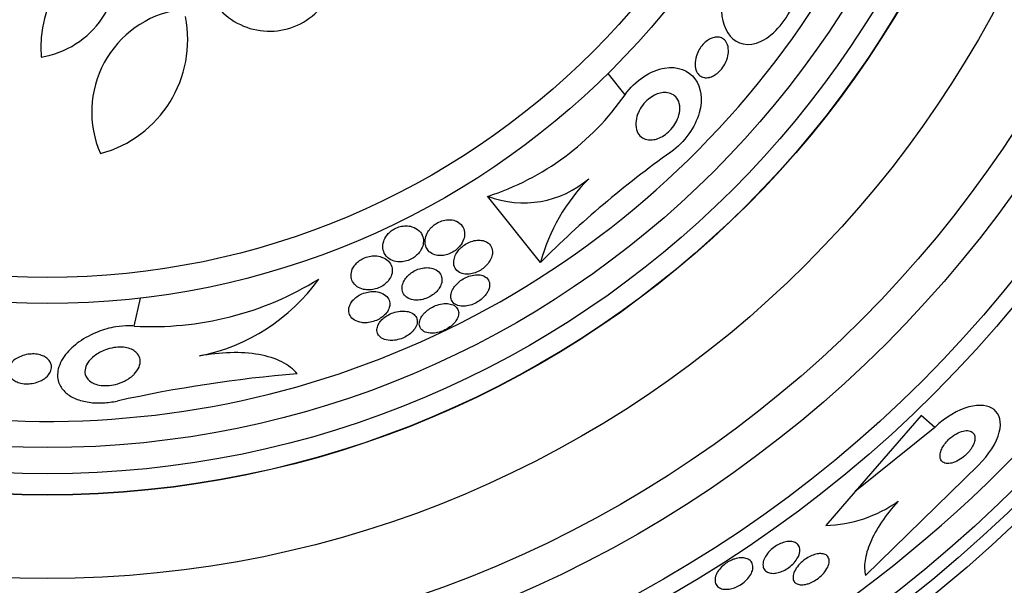
# Model space of a CAD drawing. Units: millimetres. Extents: x 0 to 1432, y 0 to 2123.
# Drawn here: x 1054 to 1073, y 1159 to 1170 of the extents above; entities that cross this region are included whole.
import ezdxf
from ezdxf import colors
from ezdxf.entities.mleader import LeaderData, LeaderLine
from ezdxf.math import Vec2, Vec3

# ---------------------------------------------------------------- set-up
doc = ezdxf.new("R2010")
doc.units = ezdxf.units.MM
doc.layers.add('DV1_Défaut', color=7, linetype='Continuous')
doc.layers.add('Défaut', color=7, linetype='Continuous')

# ---------------------------------------------------------------- blocks, each defined once
blk = doc.blocks.new('_DOT')
at = {"color": 0}
blk.add_line((0, 0), (-1, 0), dxfattribs=at)
at = {"color": 0, "const_width": 0.333}
blk.add_lwpolyline([(-0.1665, 0, 1), (0.1665, 0, 1)], format="xyb", close=True, dxfattribs=at)
blk = doc.blocks.new('SE')
at = {"layer": 'DV1_Défaut', "color": 7, "linetype": 'Continuous'}
for p, q in [((1065.626, 1168.201), (1065.302, 1168.607)), ((1064.01, 1164.996), (1063.001, 1166.26)), ((1056.248, 1163.782), (1056.37, 1164.316)), ((1071.28, 1162.075), (1070.023, 1160.625)), ((1071.541, 1161.848), (1071.28, 1162.075)), ((1071.541, 1161.848), (1070.023, 1160.625)), ((1070.22, 1159.021), (1072.375, 1161.124)), ((1070.023, 1160.625), (1069.459, 1159.975))]:
    blk.add_line(p, q, dxfattribs=at)
for radius in [26.834, 26.588, 26.346, 23.976, 23.645, 22.655, 22, 20.5, 18.906, 18.9, 18.5, 18, 15.25, 14.75]:
    blk.add_circle((1054.591, 1179.462), radius, dxfattribs=at)
for centre, radius, start, end in [((1054.591, 1179.462), 25.906, 104.778, 269.2147), ((1054.591, 1179.462), 37.5, 207.7153, 0), ((1054.591, 1179.462), 17.5, 242.9631, 0), ((1056.7, 1169.094), 2.237, 109.0205, 184.4937), ((1054.199, 1170.635), 1.737, 278.9669, 12.8571), ((1058.833, 1170.706), 1.293, 221.0626, 314.8724), ((1057.419, 1167.87), 1.981, 99.5176, 203.6087), ((1055.024, 1169.247), 2.247, 284.9577, 11.4058), ((1061.436, 1171.123), 5.109, 287.8413, 325.1073), ((1054.591, 1179.462), 25.906, 305.0972, 333.1055), ((1077.642, 1151.416), 19.242, 125.3782, 135.1085), ((1063.684, 1168.062), 1.927, 249.2503, 310.4918), ((1067.435, 1164.084), 3.544, 134.8549, 165.0924), ((1056.592, 1169.81), 6.038, 266.7327, 301.8065), ((1056.768, 1166.843), 3.704, 281.3737, 324.2567), ((1061.556, 1136.801), 26.163, 94.8089, 102.4359), ((1069.384, 1162.5), 2.526, 271.6896, 305.2112)]:
    blk.add_arc(centre, radius, start, end, dxfattribs=at)
for points, knots in [([(1067.883, 1170.982), (1067.653, 1170.74), (1067.518, 1170.393), (1067.437, 1169.815), (1067.479, 1169.556), (1067.7, 1169.208), (1067.892, 1169.111), (1068.378, 1169.26), (1068.651, 1169.535), (1068.799, 1169.834)], [0, 0, 0, 0, 0.25, 0.25, 0.5, 0.5, 0.75, 0.75, 1, 1, 1, 1]), ([(1067.236, 1168.532), (1067.2, 1168.524), (1067.165, 1168.523), (1067.135, 1168.529), (1067.104, 1168.535), (1067.078, 1168.547), (1067.055, 1168.564), (1067.029, 1168.584), (1067.007, 1168.612), (1066.992, 1168.644), (1066.975, 1168.682), (1066.965, 1168.727), (1066.963, 1168.776), (1066.962, 1168.828), (1066.97, 1168.886), (1066.99, 1168.946), (1067.003, 1168.985), (1067.021, 1169.026), (1067.044, 1169.065), (1067.063, 1169.098), (1067.086, 1169.13), (1067.112, 1169.159), (1067.139, 1169.189), (1067.168, 1169.215), (1067.198, 1169.237), (1067.226, 1169.256), (1067.255, 1169.271), (1067.282, 1169.282), (1067.311, 1169.293), (1067.339, 1169.299), (1067.365, 1169.301), (1067.395, 1169.303), (1067.422, 1169.3), (1067.447, 1169.292), (1067.477, 1169.283), (1067.503, 1169.267), (1067.524, 1169.246), (1067.55, 1169.222), (1067.57, 1169.19), (1067.583, 1169.153), (1067.597, 1169.111), (1067.603, 1169.061), (1067.599, 1169.008), (1067.596, 1168.964), (1067.586, 1168.917), (1067.569, 1168.869), (1067.555, 1168.83), (1067.535, 1168.791), (1067.512, 1168.753), (1067.488, 1168.715), (1067.458, 1168.677), (1067.426, 1168.645), (1067.398, 1168.618), (1067.368, 1168.594), (1067.337, 1168.576), (1067.309, 1168.558), (1067.281, 1168.546), (1067.254, 1168.537), (1067.248, 1168.535), (1067.242, 1168.534), (1067.236, 1168.532)], [0, 0, 0, 0, 0.052209, 0.052209, 0.052209, 0.103915, 0.103915, 0.103915, 0.165098, 0.165098, 0.165098, 0.2364, 0.2364, 0.2364, 0.311161, 0.311161, 0.311161, 0.360223, 0.360223, 0.360223, 0.401597, 0.401597, 0.401597, 0.443229, 0.443229, 0.443229, 0.481046, 0.481046, 0.481046, 0.519886, 0.519886, 0.519886, 0.564296, 0.564296, 0.564296, 0.617802, 0.617802, 0.617802, 0.682371, 0.682371, 0.682371, 0.75575, 0.75575, 0.75575, 0.815655, 0.815655, 0.815655, 0.863883, 0.863883, 0.863883, 0.912643, 0.912643, 0.912643, 0.953877, 0.953877, 0.953877, 0.991877, 0.991877, 0.991877, 1, 1, 1, 1]), ([(1065.626, 1168.201), (1065.813, 1168.469), (1066.124, 1168.671), (1066.639, 1168.75), (1066.842, 1168.661), (1067.078, 1168.345), (1067.115, 1168.12), (1066.968, 1167.591), (1066.765, 1167.291), (1066.502, 1167.104)], [0, 0, 0, 0, 0.25, 0.25, 0.5, 0.5, 0.75, 0.75, 1, 1, 1, 1]), ([(1066.177, 1167.342), (1066.127, 1167.333), (1066.081, 1167.334), (1066.04, 1167.343), (1066, 1167.352), (1065.964, 1167.369), (1065.935, 1167.393), (1065.901, 1167.42), (1065.874, 1167.457), (1065.856, 1167.499), (1065.837, 1167.547), (1065.828, 1167.604), (1065.831, 1167.666), (1065.834, 1167.716), (1065.846, 1167.771), (1065.866, 1167.827), (1065.883, 1167.872), (1065.907, 1167.919), (1065.936, 1167.964), (1065.966, 1168.009), (1066.003, 1168.053), (1066.044, 1168.091), (1066.079, 1168.123), (1066.118, 1168.152), (1066.157, 1168.175), (1066.194, 1168.196), (1066.232, 1168.213), (1066.268, 1168.224), (1066.307, 1168.236), (1066.345, 1168.242), (1066.38, 1168.242), (1066.421, 1168.243), (1066.459, 1168.237), (1066.493, 1168.225), (1066.533, 1168.21), (1066.567, 1168.188), (1066.594, 1168.159), (1066.626, 1168.125), (1066.649, 1168.082), (1066.661, 1168.032), (1066.675, 1167.979), (1066.676, 1167.918), (1066.664, 1167.852), (1066.655, 1167.804), (1066.638, 1167.753), (1066.613, 1167.702), (1066.592, 1167.659), (1066.565, 1167.616), (1066.533, 1167.575), (1066.501, 1167.535), (1066.463, 1167.496), (1066.423, 1167.463), (1066.387, 1167.433), (1066.348, 1167.408), (1066.31, 1167.388), (1066.272, 1167.369), (1066.234, 1167.355), (1066.198, 1167.346), (1066.191, 1167.345), (1066.184, 1167.343), (1066.177, 1167.342)], [0, 0, 0, 0, 0.055584, 0.055584, 0.055584, 0.11068, 0.11068, 0.11068, 0.1753, 0.1753, 0.1753, 0.247679, 0.247679, 0.247679, 0.306246, 0.306246, 0.306246, 0.353685, 0.353685, 0.353685, 0.401616, 0.401616, 0.401616, 0.442549, 0.442549, 0.442549, 0.480989, 0.480989, 0.480989, 0.522397, 0.522397, 0.522397, 0.570711, 0.570711, 0.570711, 0.62877, 0.62877, 0.62877, 0.696909, 0.696909, 0.696909, 0.77016, 0.77016, 0.77016, 0.823539, 0.823539, 0.823539, 0.868185, 0.868185, 0.868185, 0.91317, 0.91317, 0.91317, 0.953128, 0.953128, 0.953128, 0.992412, 0.992412, 0.992412, 1, 1, 1, 1]), ([(1062.495, 1165.343), (1062.522, 1165.382), (1062.54, 1165.424), (1062.55, 1165.463), (1062.561, 1165.502), (1062.563, 1165.541), (1062.559, 1165.577), (1062.554, 1165.619), (1062.539, 1165.659), (1062.515, 1165.693), (1062.49, 1165.73), (1062.453, 1165.762), (1062.406, 1165.783), (1062.374, 1165.798), (1062.336, 1165.808), (1062.294, 1165.812), (1062.26, 1165.815), (1062.223, 1165.813), (1062.186, 1165.807), (1062.148, 1165.8), (1062.108, 1165.787), (1062.071, 1165.769), (1062.038, 1165.754), (1062.006, 1165.735), (1061.978, 1165.713), (1061.951, 1165.692), (1061.926, 1165.668), (1061.905, 1165.644), (1061.881, 1165.616), (1061.862, 1165.587), (1061.847, 1165.558), (1061.825, 1165.515), (1061.812, 1165.472), (1061.807, 1165.431), (1061.802, 1165.39), (1061.806, 1165.35), (1061.817, 1165.314), (1061.829, 1165.272), (1061.853, 1165.234), (1061.886, 1165.203), (1061.914, 1165.177), (1061.949, 1165.156), (1061.991, 1165.143), (1062.024, 1165.132), (1062.062, 1165.126), (1062.102, 1165.127), (1062.136, 1165.127), (1062.172, 1165.132), (1062.209, 1165.142), (1062.245, 1165.151), (1062.283, 1165.166), (1062.318, 1165.185), (1062.349, 1165.202), (1062.379, 1165.222), (1062.406, 1165.245), (1062.433, 1165.267), (1062.457, 1165.292), (1062.477, 1165.318), (1062.483, 1165.326), (1062.489, 1165.334), (1062.495, 1165.343)], [0, 0, 0, 0, 0.058783, 0.058783, 0.058783, 0.117024, 0.117024, 0.117024, 0.186778, 0.186778, 0.186778, 0.263342, 0.263342, 0.263342, 0.316494, 0.316494, 0.316494, 0.359609, 0.359609, 0.359609, 0.403131, 0.403131, 0.403131, 0.440899, 0.440899, 0.440899, 0.477901, 0.477901, 0.477901, 0.519361, 0.519361, 0.519361, 0.581081, 0.581081, 0.581081, 0.643587, 0.643587, 0.643587, 0.717634, 0.717634, 0.717634, 0.780328, 0.780328, 0.780328, 0.829804, 0.829804, 0.829804, 0.871006, 0.871006, 0.871006, 0.91248, 0.91248, 0.91248, 0.949943, 0.949943, 0.949943, 0.988069, 0.988069, 0.988069, 1, 1, 1, 1]), ([(1061.287, 1165.01), (1061.321, 1165.007), (1061.358, 1165.008), (1061.395, 1165.014), (1061.433, 1165.02), (1061.472, 1165.032), (1061.509, 1165.048), (1061.542, 1165.062), (1061.575, 1165.08), (1061.604, 1165.101), (1061.631, 1165.122), (1061.657, 1165.144), (1061.678, 1165.168), (1061.701, 1165.194), (1061.72, 1165.222), (1061.734, 1165.25), (1061.756, 1165.291), (1061.768, 1165.332), (1061.772, 1165.371), (1061.777, 1165.411), (1061.773, 1165.45), (1061.762, 1165.486), (1061.749, 1165.529), (1061.725, 1165.568), (1061.692, 1165.601), (1061.657, 1165.635), (1061.61, 1165.664), (1061.555, 1165.68), (1061.52, 1165.691), (1061.48, 1165.697), (1061.439, 1165.697), (1061.404, 1165.696), (1061.367, 1165.692), (1061.331, 1165.683), (1061.294, 1165.673), (1061.257, 1165.659), (1061.222, 1165.64), (1061.192, 1165.624), (1061.163, 1165.604), (1061.138, 1165.582), (1061.112, 1165.56), (1061.09, 1165.535), (1061.072, 1165.51), (1061.046, 1165.475), (1061.027, 1165.437), (1061.015, 1165.401), (1061, 1165.355), (1060.996, 1165.309), (1061.001, 1165.266), (1061.005, 1165.223), (1061.02, 1165.183), (1061.042, 1165.148), (1061.068, 1165.108), (1061.105, 1165.073), (1061.153, 1165.048), (1061.191, 1165.029), (1061.236, 1165.015), (1061.287, 1165.01)], [0, 0, 0, 0, 0.04164, 0.04164, 0.04164, 0.083645, 0.083645, 0.083645, 0.121575, 0.121575, 0.121575, 0.15805, 0.15805, 0.15805, 0.198221, 0.198221, 0.198221, 0.257678, 0.257678, 0.257678, 0.317961, 0.317961, 0.317961, 0.391235, 0.391235, 0.391235, 0.469437, 0.469437, 0.469437, 0.518016, 0.518016, 0.518016, 0.558199, 0.558199, 0.558199, 0.598691, 0.598691, 0.598691, 0.634737, 0.634737, 0.634737, 0.671477, 0.671477, 0.671477, 0.723895, 0.723895, 0.723895, 0.791195, 0.791195, 0.791195, 0.859419, 0.859419, 0.859419, 0.937208, 0.937208, 0.937208, 1, 1, 1, 1]), ([(1063.092, 1165.176), (1063.095, 1165.22), (1063.088, 1165.261), (1063.07, 1165.296), (1063.052, 1165.331), (1063.025, 1165.362), (1062.988, 1165.383), (1062.959, 1165.401), (1062.923, 1165.413), (1062.883, 1165.419), (1062.85, 1165.424), (1062.813, 1165.424), (1062.775, 1165.419), (1062.736, 1165.413), (1062.695, 1165.402), (1062.655, 1165.385), (1062.621, 1165.371), (1062.586, 1165.352), (1062.555, 1165.33), (1062.526, 1165.31), (1062.498, 1165.286), (1062.475, 1165.262), (1062.449, 1165.236), (1062.427, 1165.208), (1062.409, 1165.18), (1062.389, 1165.147), (1062.374, 1165.114), (1062.365, 1165.082), (1062.354, 1165.044), (1062.35, 1165.007), (1062.353, 1164.973), (1062.357, 1164.933), (1062.37, 1164.897), (1062.392, 1164.867), (1062.416, 1164.835), (1062.449, 1164.809), (1062.492, 1164.793), (1062.522, 1164.781), (1062.558, 1164.773), (1062.598, 1164.772), (1062.631, 1164.772), (1062.668, 1164.775), (1062.705, 1164.784), (1062.742, 1164.793), (1062.782, 1164.807), (1062.819, 1164.825), (1062.852, 1164.842), (1062.884, 1164.862), (1062.913, 1164.884), (1062.942, 1164.907), (1062.969, 1164.931), (1062.991, 1164.957), (1063.015, 1164.985), (1063.036, 1165.014), (1063.051, 1165.043), (1063.07, 1165.077), (1063.082, 1165.111), (1063.088, 1165.144), (1063.09, 1165.155), (1063.091, 1165.166), (1063.092, 1165.176)], [0, 0, 0, 0, 0.072846, 0.072846, 0.072846, 0.145019, 0.145019, 0.145019, 0.201892, 0.201892, 0.201892, 0.248454, 0.248454, 0.248454, 0.295453, 0.295453, 0.295453, 0.336138, 0.336138, 0.336138, 0.375007, 0.375007, 0.375007, 0.41721, 0.41721, 0.41721, 0.466511, 0.466511, 0.466511, 0.525528, 0.525528, 0.525528, 0.594181, 0.594181, 0.594181, 0.667013, 0.667013, 0.667013, 0.719165, 0.719165, 0.719165, 0.763189, 0.763189, 0.763189, 0.807512, 0.807512, 0.807512, 0.847354, 0.847354, 0.847354, 0.887076, 0.887076, 0.887076, 0.931057, 0.931057, 0.931057, 0.982637, 0.982637, 0.982637, 1, 1, 1, 1]), ([(1060.973, 1164.538), (1061.007, 1164.557), (1061.038, 1164.58), (1061.064, 1164.605), (1061.09, 1164.629), (1061.112, 1164.656), (1061.129, 1164.682), (1061.152, 1164.718), (1061.167, 1164.755), (1061.174, 1164.791), (1061.183, 1164.835), (1061.18, 1164.878), (1061.168, 1164.916), (1061.156, 1164.956), (1061.135, 1164.992), (1061.104, 1165.022), (1061.071, 1165.056), (1061.027, 1165.084), (1060.974, 1165.101), (1060.938, 1165.114), (1060.896, 1165.121), (1060.852, 1165.123), (1060.816, 1165.124), (1060.777, 1165.121), (1060.739, 1165.113), (1060.7, 1165.104), (1060.66, 1165.091), (1060.623, 1165.073), (1060.591, 1165.058), (1060.56, 1165.038), (1060.534, 1165.017), (1060.508, 1164.996), (1060.484, 1164.973), (1060.466, 1164.949), (1060.444, 1164.922), (1060.428, 1164.894), (1060.416, 1164.866), (1060.399, 1164.825), (1060.391, 1164.783), (1060.392, 1164.744), (1060.393, 1164.705), (1060.402, 1164.668), (1060.419, 1164.635), (1060.439, 1164.595), (1060.47, 1164.561), (1060.51, 1164.534), (1060.544, 1164.511), (1060.584, 1164.493), (1060.63, 1164.483), (1060.667, 1164.475), (1060.707, 1164.471), (1060.75, 1164.473), (1060.786, 1164.475), (1060.824, 1164.481), (1060.861, 1164.492), (1060.899, 1164.503), (1060.938, 1164.519), (1060.973, 1164.538)], [0, 0, 0, 0, 0.041212, 0.041212, 0.041212, 0.082126, 0.082126, 0.082126, 0.137292, 0.137292, 0.137292, 0.206035, 0.206035, 0.206035, 0.275441, 0.275441, 0.275441, 0.352072, 0.352072, 0.352072, 0.404247, 0.404247, 0.404247, 0.446811, 0.446811, 0.446811, 0.489755, 0.489755, 0.489755, 0.527282, 0.527282, 0.527282, 0.56439, 0.56439, 0.56439, 0.606194, 0.606194, 0.606194, 0.668544, 0.668544, 0.668544, 0.731674, 0.731674, 0.731674, 0.806075, 0.806075, 0.806075, 0.86783, 0.86783, 0.86783, 0.916656, 0.916656, 0.916656, 0.95749, 0.95749, 0.95749, 1, 1, 1, 1]), ([(1061.623, 1164.277), (1061.657, 1164.276), (1061.694, 1164.278), (1061.733, 1164.285), (1061.771, 1164.292), (1061.811, 1164.304), (1061.849, 1164.321), (1061.884, 1164.336), (1061.918, 1164.355), (1061.948, 1164.376), (1061.978, 1164.397), (1062.005, 1164.42), (1062.027, 1164.444), (1062.052, 1164.47), (1062.072, 1164.497), (1062.087, 1164.524), (1062.105, 1164.555), (1062.117, 1164.587), (1062.123, 1164.617), (1062.131, 1164.653), (1062.13, 1164.688), (1062.122, 1164.719), (1062.113, 1164.755), (1062.095, 1164.789), (1062.068, 1164.816), (1062.039, 1164.845), (1062, 1164.868), (1061.953, 1164.883), (1061.919, 1164.893), (1061.88, 1164.899), (1061.838, 1164.898), (1061.803, 1164.898), (1061.765, 1164.893), (1061.727, 1164.884), (1061.688, 1164.874), (1061.649, 1164.86), (1061.612, 1164.841), (1061.579, 1164.825), (1061.548, 1164.804), (1061.52, 1164.782), (1061.493, 1164.76), (1061.468, 1164.736), (1061.448, 1164.711), (1061.425, 1164.684), (1061.407, 1164.655), (1061.394, 1164.627), (1061.379, 1164.593), (1061.37, 1164.56), (1061.367, 1164.529), (1061.364, 1164.492), (1061.369, 1164.456), (1061.381, 1164.425), (1061.396, 1164.389), (1061.42, 1164.358), (1061.453, 1164.333), (1061.487, 1164.309), (1061.53, 1164.29), (1061.581, 1164.282), (1061.595, 1164.28), (1061.609, 1164.278), (1061.623, 1164.277)], [0, 0, 0, 0, 0.044322, 0.044322, 0.044322, 0.088966, 0.088966, 0.088966, 0.129832, 0.129832, 0.129832, 0.169355, 0.169355, 0.169355, 0.212152, 0.212152, 0.212152, 0.261771, 0.261771, 0.261771, 0.320715, 0.320715, 0.320715, 0.389033, 0.389033, 0.389033, 0.461718, 0.461718, 0.461718, 0.513758, 0.513758, 0.513758, 0.557456, 0.557456, 0.557456, 0.601458, 0.601458, 0.601458, 0.640946, 0.640946, 0.640946, 0.680512, 0.680512, 0.680512, 0.724713, 0.724713, 0.724713, 0.776958, 0.776958, 0.776958, 0.839207, 0.839207, 0.839207, 0.909888, 0.909888, 0.909888, 0.981603, 0.981603, 0.981603, 1, 1, 1, 1]), ([(1063.015, 1164.465), (1063.035, 1164.51), (1063.042, 1164.554), (1063.038, 1164.592), (1063.034, 1164.626), (1063.021, 1164.656), (1063.001, 1164.682), (1062.979, 1164.709), (1062.947, 1164.731), (1062.908, 1164.745), (1062.877, 1164.756), (1062.841, 1164.762), (1062.801, 1164.762), (1062.761, 1164.762), (1062.717, 1164.755), (1062.672, 1164.742), (1062.633, 1164.731), (1062.594, 1164.715), (1062.557, 1164.695), (1062.523, 1164.678), (1062.491, 1164.656), (1062.463, 1164.633), (1062.434, 1164.61), (1062.408, 1164.585), (1062.387, 1164.559), (1062.363, 1164.531), (1062.344, 1164.501), (1062.33, 1164.472), (1062.313, 1164.439), (1062.304, 1164.406), (1062.3, 1164.376), (1062.296, 1164.34), (1062.3, 1164.307), (1062.312, 1164.278), (1062.326, 1164.246), (1062.348, 1164.219), (1062.38, 1164.199), (1062.41, 1164.179), (1062.451, 1164.166), (1062.497, 1164.161), (1062.53, 1164.158), (1062.567, 1164.16), (1062.606, 1164.166), (1062.645, 1164.173), (1062.686, 1164.185), (1062.726, 1164.202), (1062.762, 1164.217), (1062.798, 1164.236), (1062.83, 1164.258), (1062.861, 1164.278), (1062.891, 1164.302), (1062.916, 1164.326), (1062.942, 1164.352), (1062.965, 1164.379), (1062.983, 1164.407), (1062.996, 1164.426), (1063.007, 1164.446), (1063.015, 1164.465)], [0, 0, 0, 0, 0.0748, 0.0748, 0.0748, 0.13942, 0.13942, 0.13942, 0.209027, 0.209027, 0.209027, 0.262456, 0.262456, 0.262456, 0.31643, 0.31643, 0.31643, 0.362359, 0.362359, 0.362359, 0.403504, 0.403504, 0.403504, 0.445332, 0.445332, 0.445332, 0.491845, 0.491845, 0.491845, 0.545867, 0.545867, 0.545867, 0.608484, 0.608484, 0.608484, 0.67725, 0.67725, 0.67725, 0.745118, 0.745118, 0.745118, 0.792778, 0.792778, 0.792778, 0.840788, 0.840788, 0.840788, 0.88357, 0.88357, 0.88357, 0.924759, 0.924759, 0.924759, 0.968697, 0.968697, 0.968697, 1, 1, 1, 1]), ([(1060.643, 1163.845), (1060.679, 1163.844), (1060.718, 1163.847), (1060.757, 1163.855), (1060.796, 1163.862), (1060.837, 1163.874), (1060.875, 1163.891), (1060.91, 1163.906), (1060.944, 1163.925), (1060.973, 1163.945), (1061.002, 1163.966), (1061.028, 1163.988), (1061.049, 1164.011), (1061.072, 1164.036), (1061.09, 1164.063), (1061.103, 1164.089), (1061.118, 1164.119), (1061.128, 1164.149), (1061.131, 1164.178), (1061.135, 1164.212), (1061.13, 1164.245), (1061.119, 1164.275), (1061.106, 1164.31), (1061.083, 1164.341), (1061.052, 1164.367), (1061.019, 1164.394), (1060.976, 1164.416), (1060.925, 1164.429), (1060.888, 1164.438), (1060.847, 1164.443), (1060.803, 1164.442), (1060.766, 1164.441), (1060.727, 1164.436), (1060.688, 1164.426), (1060.649, 1164.417), (1060.609, 1164.402), (1060.572, 1164.384), (1060.54, 1164.367), (1060.509, 1164.348), (1060.482, 1164.326), (1060.455, 1164.305), (1060.432, 1164.281), (1060.414, 1164.257), (1060.393, 1164.231), (1060.377, 1164.203), (1060.366, 1164.176), (1060.353, 1164.144), (1060.347, 1164.112), (1060.348, 1164.082), (1060.348, 1164.047), (1060.357, 1164.013), (1060.373, 1163.983), (1060.392, 1163.949), (1060.42, 1163.92), (1060.457, 1163.897), (1060.495, 1163.873), (1060.543, 1163.856), (1060.597, 1163.849), (1060.612, 1163.847), (1060.627, 1163.846), (1060.643, 1163.845)], [0, 0, 0, 0, 0.044302, 0.044302, 0.044302, 0.088932, 0.088932, 0.088932, 0.129717, 0.129717, 0.129717, 0.169095, 0.169095, 0.169095, 0.211727, 0.211727, 0.211727, 0.261193, 0.261193, 0.261193, 0.320048, 0.320048, 0.320048, 0.388417, 0.388417, 0.388417, 0.461339, 0.461339, 0.461339, 0.513514, 0.513514, 0.513514, 0.557214, 0.557214, 0.557214, 0.601225, 0.601225, 0.601225, 0.640617, 0.640617, 0.640617, 0.680009, 0.680009, 0.680009, 0.724006, 0.724006, 0.724006, 0.776061, 0.776061, 0.776061, 0.838211, 0.838211, 0.838211, 0.908981, 0.908981, 0.908981, 0.981, 0.981, 0.981, 1, 1, 1, 1]), ([(1062.226, 1163.731), (1062.262, 1163.752), (1062.295, 1163.776), (1062.323, 1163.801), (1062.351, 1163.827), (1062.375, 1163.853), (1062.394, 1163.88), (1062.414, 1163.909), (1062.428, 1163.938), (1062.437, 1163.965), (1062.447, 1163.997), (1062.45, 1164.028), (1062.446, 1164.056), (1062.441, 1164.087), (1062.428, 1164.116), (1062.406, 1164.139), (1062.384, 1164.164), (1062.351, 1164.184), (1062.312, 1164.197), (1062.28, 1164.207), (1062.242, 1164.212), (1062.201, 1164.212), (1062.16, 1164.212), (1062.114, 1164.205), (1062.068, 1164.192), (1062.028, 1164.182), (1061.987, 1164.166), (1061.949, 1164.146), (1061.915, 1164.129), (1061.882, 1164.108), (1061.853, 1164.085), (1061.824, 1164.063), (1061.798, 1164.038), (1061.777, 1164.014), (1061.754, 1163.987), (1061.735, 1163.959), (1061.722, 1163.931), (1061.707, 1163.9), (1061.698, 1163.87), (1061.696, 1163.841), (1061.693, 1163.808), (1061.699, 1163.778), (1061.712, 1163.752), (1061.727, 1163.723), (1061.751, 1163.698), (1061.783, 1163.68), (1061.815, 1163.662), (1061.856, 1163.65), (1061.903, 1163.647), (1061.937, 1163.644), (1061.975, 1163.646), (1062.015, 1163.653), (1062.056, 1163.659), (1062.098, 1163.672), (1062.14, 1163.688), (1062.169, 1163.7), (1062.199, 1163.715), (1062.226, 1163.731)], [0, 0, 0, 0, 0.045766, 0.045766, 0.045766, 0.091278, 0.091278, 0.091278, 0.140539, 0.140539, 0.140539, 0.197306, 0.197306, 0.197306, 0.261585, 0.261585, 0.261585, 0.32985, 0.32985, 0.32985, 0.384365, 0.384365, 0.384365, 0.439402, 0.439402, 0.439402, 0.486532, 0.486532, 0.486532, 0.528677, 0.528677, 0.528677, 0.571059, 0.571059, 0.571059, 0.617604, 0.617604, 0.617604, 0.671052, 0.671052, 0.671052, 0.732496, 0.732496, 0.732496, 0.799848, 0.799848, 0.799848, 0.866877, 0.866877, 0.866877, 0.915695, 0.915695, 0.915695, 0.964864, 0.964864, 0.964864, 1, 1, 1, 1]), ([(1061.608, 1163.73), (1061.631, 1163.764), (1061.646, 1163.798), (1061.652, 1163.83), (1061.659, 1163.862), (1061.657, 1163.893), (1061.649, 1163.921), (1061.639, 1163.952), (1061.621, 1163.98), (1061.594, 1164.003), (1061.566, 1164.027), (1061.528, 1164.046), (1061.483, 1164.058), (1061.448, 1164.066), (1061.408, 1164.071), (1061.365, 1164.069), (1061.321, 1164.068), (1061.274, 1164.061), (1061.227, 1164.047), (1061.188, 1164.036), (1061.147, 1164.019), (1061.11, 1164), (1061.077, 1163.982), (1061.046, 1163.961), (1061.019, 1163.939), (1060.992, 1163.917), (1060.968, 1163.893), (1060.949, 1163.868), (1060.928, 1163.841), (1060.912, 1163.813), (1060.902, 1163.787), (1060.89, 1163.755), (1060.885, 1163.725), (1060.886, 1163.697), (1060.888, 1163.664), (1060.898, 1163.634), (1060.916, 1163.608), (1060.935, 1163.579), (1060.965, 1163.555), (1061.002, 1163.538), (1061.039, 1163.521), (1061.084, 1163.51), (1061.136, 1163.507), (1061.172, 1163.506), (1061.212, 1163.508), (1061.253, 1163.516), (1061.294, 1163.524), (1061.337, 1163.536), (1061.378, 1163.553), (1061.414, 1163.568), (1061.449, 1163.587), (1061.481, 1163.608), (1061.511, 1163.628), (1061.539, 1163.651), (1061.562, 1163.674), (1061.58, 1163.692), (1061.595, 1163.711), (1061.608, 1163.73)], [0, 0, 0, 0, 0.058376, 0.058376, 0.058376, 0.11635, 0.11635, 0.11635, 0.181959, 0.181959, 0.181959, 0.251555, 0.251555, 0.251555, 0.305174, 0.305174, 0.305174, 0.359342, 0.359342, 0.359342, 0.405393, 0.405393, 0.405393, 0.446564, 0.446564, 0.446564, 0.488347, 0.488347, 0.488347, 0.534765, 0.534765, 0.534765, 0.588661, 0.588661, 0.588661, 0.651158, 0.651158, 0.651158, 0.719876, 0.719876, 0.719876, 0.787826, 0.787826, 0.787826, 0.835615, 0.835615, 0.835615, 0.883758, 0.883758, 0.883758, 0.926604, 0.926604, 0.926604, 0.967779, 0.967779, 0.967779, 1, 1, 1, 1]), ([(1056.248, 1163.782), (1056.218, 1163.785), (1056.188, 1163.787), (1056.157, 1163.787), (1056.072, 1163.788), (1055.983, 1163.781), (1055.898, 1163.767), (1055.781, 1163.747), (1055.666, 1163.715), (1055.562, 1163.674), (1055.427, 1163.622), (1055.305, 1163.555), (1055.201, 1163.482), (1055.096, 1163.407), (1055.008, 1163.324), (1054.94, 1163.238), (1054.862, 1163.138), (1054.809, 1163.031), (1054.792, 1162.925), (1054.778, 1162.843), (1054.785, 1162.76), (1054.817, 1162.683), (1054.842, 1162.621), (1054.885, 1162.561), (1054.944, 1162.509), (1054.995, 1162.465), (1055.059, 1162.425), (1055.134, 1162.394), (1055.208, 1162.363), (1055.296, 1162.34), (1055.387, 1162.327), (1055.472, 1162.314), (1055.562, 1162.311), (1055.651, 1162.315), (1055.743, 1162.319), (1055.835, 1162.332), (1055.922, 1162.351)], [0, 0, 0, 0, 0.022525, 0.022525, 0.022525, 0.085922, 0.085922, 0.085922, 0.174082, 0.174082, 0.174082, 0.288015, 0.288015, 0.288015, 0.403708, 0.403708, 0.403708, 0.538619, 0.538619, 0.538619, 0.643008, 0.643008, 0.643008, 0.726239, 0.726239, 0.726239, 0.796711, 0.796711, 0.796711, 0.867549, 0.867549, 0.867549, 0.932938, 0.932938, 0.932938, 1, 1, 1, 1]), ([(1056.232, 1162.846), (1056.186, 1162.803), (1056.128, 1162.763), (1056.061, 1162.73), (1056.009, 1162.705), (1055.951, 1162.683), (1055.89, 1162.668), (1055.84, 1162.656), (1055.787, 1162.648), (1055.735, 1162.646), (1055.682, 1162.644), (1055.628, 1162.647), (1055.579, 1162.656), (1055.537, 1162.664), (1055.497, 1162.677), (1055.464, 1162.693), (1055.431, 1162.709), (1055.403, 1162.728), (1055.38, 1162.749), (1055.356, 1162.772), (1055.337, 1162.798), (1055.326, 1162.825), (1055.308, 1162.865), (1055.304, 1162.907), (1055.31, 1162.948), (1055.316, 1162.991), (1055.333, 1163.033), (1055.359, 1163.074), (1055.39, 1163.123), (1055.434, 1163.171), (1055.489, 1163.213), (1055.548, 1163.258), (1055.62, 1163.299), (1055.7, 1163.329), (1055.751, 1163.347), (1055.807, 1163.362), (1055.863, 1163.371), (1055.911, 1163.378), (1055.96, 1163.382), (1056.007, 1163.38), (1056.055, 1163.378), (1056.102, 1163.37), (1056.143, 1163.358), (1056.181, 1163.347), (1056.214, 1163.331), (1056.243, 1163.313), (1056.272, 1163.295), (1056.296, 1163.273), (1056.314, 1163.25), (1056.34, 1163.217), (1056.355, 1163.18), (1056.361, 1163.143), (1056.368, 1163.095), (1056.361, 1163.046), (1056.341, 1162.999), (1056.322, 1162.951), (1056.289, 1162.904), (1056.247, 1162.861), (1056.242, 1162.856), (1056.237, 1162.851), (1056.232, 1162.846)], [0, 0, 0, 0, 0.070884, 0.070884, 0.070884, 0.125053, 0.125053, 0.125053, 0.168937, 0.168937, 0.168937, 0.213247, 0.213247, 0.213247, 0.251528, 0.251528, 0.251528, 0.288503, 0.288503, 0.288503, 0.329303, 0.329303, 0.329303, 0.389232, 0.389232, 0.389232, 0.449932, 0.449932, 0.449932, 0.523068, 0.523068, 0.523068, 0.600449, 0.600449, 0.600449, 0.648492, 0.648492, 0.648492, 0.688526, 0.688526, 0.688526, 0.728841, 0.728841, 0.728841, 0.76507, 0.76507, 0.76507, 0.802323, 0.802323, 0.802323, 0.855587, 0.855587, 0.855587, 0.92344, 0.92344, 0.92344, 0.992132, 0.992132, 0.992132, 1, 1, 1, 1]), ([(1059.363, 1162.872), (1059.291, 1162.958), (1059.195, 1163.034), (1058.945, 1163.16), (1058.798, 1163.207), (1058.46, 1163.267), (1058.277, 1163.279), (1057.891, 1163.268), (1057.695, 1163.247), (1057.498, 1163.212)], [0, 0, 0, 0, 0.25, 0.25, 0.5, 0.5, 0.75, 0.75, 1, 1, 1, 1]), ([(1054.458, 1162.734), (1054.42, 1162.716), (1054.377, 1162.702), (1054.331, 1162.692), (1054.293, 1162.684), (1054.251, 1162.679), (1054.21, 1162.679), (1054.168, 1162.679), (1054.125, 1162.683), (1054.086, 1162.692), (1054.051, 1162.699), (1054.018, 1162.711), (1053.989, 1162.724), (1053.961, 1162.738), (1053.936, 1162.755), (1053.916, 1162.772), (1053.894, 1162.792), (1053.877, 1162.814), (1053.865, 1162.836), (1053.85, 1162.863), (1053.843, 1162.891), (1053.842, 1162.919), (1053.841, 1162.952), (1053.848, 1162.985), (1053.864, 1163.017), (1053.881, 1163.055), (1053.909, 1163.091), (1053.946, 1163.123), (1053.985, 1163.156), (1054.036, 1163.186), (1054.094, 1163.209), (1054.132, 1163.224), (1054.175, 1163.236), (1054.221, 1163.243), (1054.258, 1163.248), (1054.299, 1163.251), (1054.338, 1163.249), (1054.377, 1163.247), (1054.417, 1163.241), (1054.453, 1163.231), (1054.486, 1163.221), (1054.516, 1163.209), (1054.542, 1163.194), (1054.568, 1163.179), (1054.591, 1163.161), (1054.609, 1163.142), (1054.63, 1163.12), (1054.645, 1163.097), (1054.654, 1163.073), (1054.666, 1163.044), (1054.671, 1163.014), (1054.668, 1162.985), (1054.666, 1162.949), (1054.654, 1162.914), (1054.634, 1162.881), (1054.611, 1162.843), (1054.577, 1162.808), (1054.534, 1162.777), (1054.511, 1162.762), (1054.486, 1162.747), (1054.458, 1162.734)], [0, 0, 0, 0, 0.052364, 0.052364, 0.052364, 0.09639, 0.09639, 0.09639, 0.140769, 0.140769, 0.140769, 0.179924, 0.179924, 0.179924, 0.218487, 0.218487, 0.218487, 0.261187, 0.261187, 0.261187, 0.311656, 0.311656, 0.311656, 0.372498, 0.372498, 0.372498, 0.443465, 0.443465, 0.443465, 0.518268, 0.518268, 0.518268, 0.567836, 0.567836, 0.567836, 0.609474, 0.609474, 0.609474, 0.651385, 0.651385, 0.651385, 0.689265, 0.689265, 0.689265, 0.727954, 0.727954, 0.727954, 0.772052, 0.772052, 0.772052, 0.825123, 0.825123, 0.825123, 0.88923, 0.88923, 0.88923, 0.962359, 0.962359, 0.962359, 1, 1, 1, 1]), ([(1072.375, 1161.124), (1072.577, 1161.32), (1072.726, 1161.562), (1072.823, 1161.951), (1072.781, 1162.103), (1072.567, 1162.273), (1072.397, 1162.293), (1071.986, 1162.181), (1071.746, 1162.046), (1071.541, 1161.848)], [0, 0, 0, 0, 0.25, 0.25, 0.5, 0.5, 0.75, 0.75, 1, 1, 1, 1]), ([(1071.849, 1161.653), (1071.818, 1161.628), (1071.789, 1161.6), (1071.764, 1161.57), (1071.738, 1161.541), (1071.716, 1161.509), (1071.698, 1161.479), (1071.68, 1161.448), (1071.666, 1161.418), (1071.656, 1161.389), (1071.647, 1161.358), (1071.642, 1161.329), (1071.642, 1161.303), (1071.642, 1161.274), (1071.648, 1161.249), (1071.659, 1161.228), (1071.671, 1161.204), (1071.69, 1161.186), (1071.714, 1161.174), (1071.74, 1161.161), (1071.773, 1161.155), (1071.81, 1161.158), (1071.848, 1161.16), (1071.89, 1161.17), (1071.935, 1161.188), (1071.975, 1161.205), (1072.019, 1161.229), (1072.06, 1161.259), (1072.096, 1161.285), (1072.131, 1161.316), (1072.162, 1161.348), (1072.19, 1161.378), (1072.216, 1161.409), (1072.236, 1161.441), (1072.257, 1161.471), (1072.273, 1161.502), (1072.285, 1161.532), (1072.297, 1161.562), (1072.305, 1161.592), (1072.307, 1161.619), (1072.31, 1161.648), (1072.307, 1161.675), (1072.3, 1161.697), (1072.291, 1161.722), (1072.275, 1161.743), (1072.255, 1161.758), (1072.232, 1161.774), (1072.203, 1161.783), (1072.169, 1161.785), (1072.134, 1161.787), (1072.093, 1161.782), (1072.05, 1161.767), (1072.009, 1161.754), (1071.964, 1161.733), (1071.921, 1161.706), (1071.896, 1161.69), (1071.872, 1161.672), (1071.849, 1161.653)], [0, 0, 0, 0, 0.044015, 0.044015, 0.044015, 0.088048, 0.088048, 0.088048, 0.132041, 0.132041, 0.132041, 0.179299, 0.179299, 0.179299, 0.232294, 0.232294, 0.232294, 0.291992, 0.291992, 0.291992, 0.356757, 0.356757, 0.356757, 0.421732, 0.421732, 0.421732, 0.480926, 0.480926, 0.480926, 0.531838, 0.531838, 0.531838, 0.577001, 0.577001, 0.577001, 0.620784, 0.620784, 0.620784, 0.666901, 0.666901, 0.666901, 0.718049, 0.718049, 0.718049, 0.775698, 0.775698, 0.775698, 0.839178, 0.839178, 0.839178, 0.90465, 0.90465, 0.90465, 0.966, 0.966, 0.966, 1, 1, 1, 1]), ([(1070.841, 1160.436), (1070.72, 1160.304), (1070.615, 1160.171), (1070.436, 1159.903), (1070.364, 1159.773), (1070.259, 1159.525), (1070.225, 1159.408), (1070.195, 1159.198), (1070.199, 1159.103), (1070.22, 1159.021)], [0, 0, 0, 0, 0.25, 0.25, 0.5, 0.5, 0.75, 0.75, 1, 1, 1, 1]), ([(1068.266, 1159.278), (1068.274, 1159.311), (1068.288, 1159.346), (1068.309, 1159.382), (1068.33, 1159.418), (1068.358, 1159.455), (1068.392, 1159.49), (1068.422, 1159.52), (1068.457, 1159.549), (1068.494, 1159.574), (1068.526, 1159.595), (1068.561, 1159.615), (1068.596, 1159.629), (1068.629, 1159.644), (1068.663, 1159.654), (1068.695, 1159.661), (1068.729, 1159.668), (1068.761, 1159.671), (1068.79, 1159.669), (1068.823, 1159.667), (1068.852, 1159.66), (1068.877, 1159.649), (1068.904, 1159.636), (1068.926, 1159.617), (1068.941, 1159.594), (1068.958, 1159.568), (1068.966, 1159.537), (1068.966, 1159.502), (1068.965, 1159.466), (1068.956, 1159.425), (1068.936, 1159.384), (1068.921, 1159.352), (1068.9, 1159.318), (1068.874, 1159.286), (1068.847, 1159.253), (1068.815, 1159.22), (1068.779, 1159.191), (1068.747, 1159.166), (1068.711, 1159.142), (1068.676, 1159.123), (1068.642, 1159.105), (1068.608, 1159.091), (1068.575, 1159.08), (1068.541, 1159.07), (1068.508, 1159.063), (1068.477, 1159.061), (1068.444, 1159.058), (1068.413, 1159.061), (1068.386, 1159.067), (1068.356, 1159.075), (1068.33, 1159.088), (1068.31, 1159.105), (1068.288, 1159.125), (1068.273, 1159.151), (1068.265, 1159.181), (1068.258, 1159.209), (1068.258, 1159.243), (1068.266, 1159.278)], [0, 0, 0, 0, 0.0557, 0.0557, 0.0557, 0.111883, 0.111883, 0.111883, 0.16114, 0.16114, 0.16114, 0.204615, 0.204615, 0.204615, 0.247273, 0.247273, 0.247273, 0.293143, 0.293143, 0.293143, 0.345079, 0.345079, 0.345079, 0.404514, 0.404514, 0.404514, 0.47022, 0.47022, 0.47022, 0.537156, 0.537156, 0.537156, 0.588239, 0.588239, 0.588239, 0.639714, 0.639714, 0.639714, 0.685184, 0.685184, 0.685184, 0.727788, 0.727788, 0.727788, 0.771854, 0.771854, 0.771854, 0.82064, 0.82064, 0.82064, 0.87631, 0.87631, 0.87631, 0.939175, 0.939175, 0.939175, 1, 1, 1, 1]), ([(1067.718, 1159.334), (1067.759, 1159.347), (1067.8, 1159.354), (1067.836, 1159.356), (1067.872, 1159.357), (1067.905, 1159.354), (1067.934, 1159.346), (1067.966, 1159.337), (1067.994, 1159.322), (1068.015, 1159.303), (1068.039, 1159.282), (1068.055, 1159.254), (1068.063, 1159.223), (1068.071, 1159.19), (1068.069, 1159.152), (1068.057, 1159.111), (1068.048, 1159.079), (1068.032, 1159.045), (1068.01, 1159.011), (1067.987, 1158.977), (1067.957, 1158.942), (1067.922, 1158.91), (1067.891, 1158.883), (1067.856, 1158.857), (1067.82, 1158.835), (1067.787, 1158.816), (1067.752, 1158.799), (1067.718, 1158.786), (1067.683, 1158.773), (1067.649, 1158.764), (1067.616, 1158.76), (1067.581, 1158.754), (1067.548, 1158.753), (1067.518, 1158.757), (1067.484, 1158.761), (1067.454, 1158.77), (1067.429, 1158.783), (1067.401, 1158.799), (1067.379, 1158.82), (1067.364, 1158.846), (1067.349, 1158.874), (1067.341, 1158.908), (1067.344, 1158.946), (1067.346, 1158.983), (1067.358, 1159.024), (1067.381, 1159.066), (1067.397, 1159.097), (1067.419, 1159.129), (1067.446, 1159.159), (1067.473, 1159.189), (1067.506, 1159.219), (1067.542, 1159.245), (1067.574, 1159.268), (1067.609, 1159.289), (1067.644, 1159.305), (1067.669, 1159.317), (1067.694, 1159.327), (1067.718, 1159.334)], [0, 0, 0, 0, 0.05141, 0.05141, 0.05141, 0.102438, 0.102438, 0.102438, 0.159967, 0.159967, 0.159967, 0.225015, 0.225015, 0.225015, 0.293281, 0.293281, 0.293281, 0.346789, 0.346789, 0.346789, 0.400777, 0.400777, 0.400777, 0.447457, 0.447457, 0.447457, 0.48977, 0.48977, 0.48977, 0.532563, 0.532563, 0.532563, 0.579516, 0.579516, 0.579516, 0.633237, 0.633237, 0.633237, 0.694772, 0.694772, 0.694772, 0.762114, 0.762114, 0.762114, 0.829113, 0.829113, 0.829113, 0.877482, 0.877482, 0.877482, 0.926202, 0.926202, 0.926202, 0.96962, 0.96962, 0.96962, 1, 1, 1, 1]), ([(1069.103, 1158.857), (1069.065, 1158.846), (1069.028, 1158.841), (1068.996, 1158.841), (1068.964, 1158.841), (1068.935, 1158.847), (1068.912, 1158.857), (1068.887, 1158.868), (1068.867, 1158.885), (1068.854, 1158.906), (1068.839, 1158.929), (1068.832, 1158.958), (1068.834, 1158.991), (1068.835, 1159.024), (1068.845, 1159.062), (1068.864, 1159.102), (1068.882, 1159.139), (1068.908, 1159.178), (1068.941, 1159.216), (1068.969, 1159.249), (1069.004, 1159.281), (1069.041, 1159.31), (1069.074, 1159.335), (1069.109, 1159.358), (1069.145, 1159.377), (1069.178, 1159.394), (1069.213, 1159.408), (1069.245, 1159.418), (1069.279, 1159.428), (1069.311, 1159.435), (1069.341, 1159.436), (1069.373, 1159.438), (1069.402, 1159.435), (1069.427, 1159.428), (1069.454, 1159.42), (1069.477, 1159.406), (1069.493, 1159.388), (1069.511, 1159.367), (1069.522, 1159.341), (1069.525, 1159.312), (1069.529, 1159.281), (1069.523, 1159.244), (1069.508, 1159.206), (1069.495, 1159.17), (1069.472, 1159.13), (1069.442, 1159.091), (1069.416, 1159.057), (1069.382, 1159.022), (1069.346, 1158.991), (1069.313, 1158.964), (1069.278, 1158.938), (1069.242, 1158.917), (1069.208, 1158.898), (1069.173, 1158.881), (1069.14, 1158.869), (1069.127, 1158.864), (1069.115, 1158.86), (1069.103, 1158.857)], [0, 0, 0, 0, 0.052881, 0.052881, 0.052881, 0.105442, 0.105442, 0.105442, 0.163398, 0.163398, 0.163398, 0.227023, 0.227023, 0.227023, 0.292303, 0.292303, 0.292303, 0.353236, 0.353236, 0.353236, 0.406016, 0.406016, 0.406016, 0.452099, 0.452099, 0.452099, 0.495822, 0.495822, 0.495822, 0.541213, 0.541213, 0.541213, 0.591227, 0.591227, 0.591227, 0.64761, 0.64761, 0.64761, 0.710104, 0.710104, 0.710104, 0.775402, 0.775402, 0.775402, 0.837696, 0.837696, 0.837696, 0.892408, 0.892408, 0.892408, 0.939846, 0.939846, 0.939846, 0.983863, 0.983863, 0.983863, 1, 1, 1, 1])]:
    blk.add_open_spline(points, degree=3, knots=knots, dxfattribs=at)

msp = doc.modelspace()

# ---------------------------------------------------------------- block references
at = {"layer": 'Défaut'}
msp.add_blockref('SE', (0, 0), dxfattribs=at)

# ---------------------------------------------------------------- leaders
at = {"layer": 'Défaut', "color": 7, "linetype": 'Continuous'}
ml = msp.add_multileader_mtext('Standard', dxfattribs=at)
ml.set_content('{\\pxsm0.9;\\fSolid Edge ISO|b1||i0||c0|p34;\\W1.;18/09/2019\\P}', color=256)
ml.set_leader_properties()
ml.set_arrow_properties(name='DOT')
ml.build(insert=Vec2(0, 0))
ml.multileader.update_dxf_attribs({"leader_type": 0, "dogleg_length": 0, "arrow_head_size": 12})
ctx = ml.context
ctx.base_point, ctx.char_height, ctx.arrow_head_size, ctx.landing_gap_size = Vec3(1101.246, 2115.421), 12, 12, 4.2
notes = []
notes.append((ctx, [(0, (0, 0, 0), (0, 0), (1, 0), 1, [])]))
ctx.mtext.insert = Vec3(1103.246, 2121.541)
for ctx, leaders in notes:
    for number, flags, end, landing, length, lines in leaders:
        leader = LeaderData()
        leader.index, (leader.has_last_leader_line, leader.has_dogleg_vector, leader.attachment_direction) = number, flags
        leader.last_leader_point, leader.dogleg_vector, leader.dogleg_length = Vec3(end), Vec3(landing), length
        for number, points, colour, breaks in lines:
            line = LeaderLine()
            line.index, line.vertices, line.color, line.breaks = number, Vec3.list(points), colors.encode_raw_color(colour), breaks
            leader.lines.append(line)
        ctx.leaders.append(leader)

doc.saveas('drawing.dxf')
